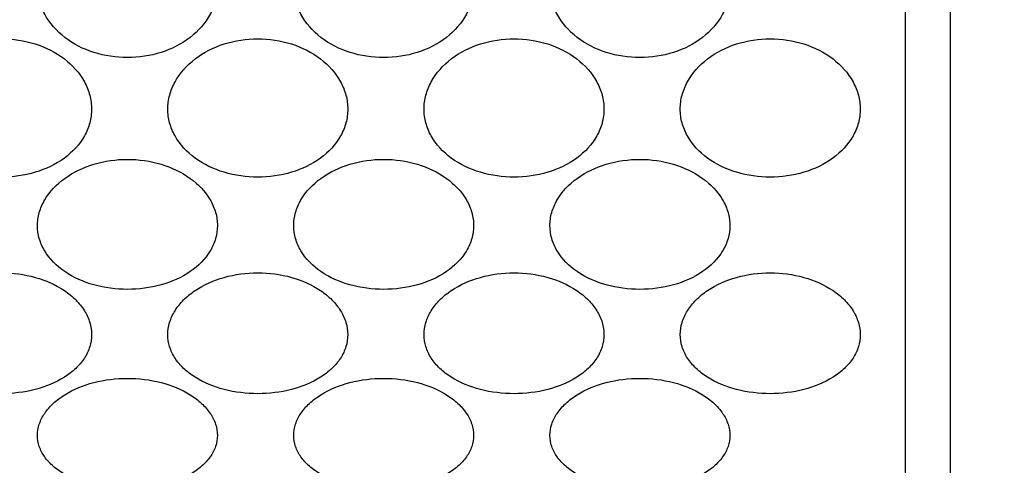
# Model space of a CAD drawing. Units: millimetres. Extents: x 0 to 297, y 0 to 210.
# Drawn here: x 209 to 216, y 118 to 121 of the extents above; entities that cross this region are included whole.
import ezdxf

# ---------------------------------------------------------------- set-up
doc = ezdxf.new("R2010")
doc.units = ezdxf.units.MM
doc.header["$LTSCALE"] = 16.335
doc.layers.get('0').update_dxf_attribs({"linetype": 'CONTINUOUS'})
doc.layers.add('00_COMPONENTI', color=7, linetype='CONTINUOUS')
doc.layers.add('50_QUOTE', color=7, linetype='CONTINUOUS')
doc.styles.get("Standard").update_dxf_attribs({"font": 'txt', "width": 1.15})
doc.styles.add('TEXTSTYLE_2', font='gdt', dxfattribs={"width": 1.15})
doc.dimstyles.new('DIMSTYLE_3', dxfattribs={"dimtxt": 2, "dimasz": 2, "dimexe": 1, "dimexo": 0.5, "dimgap": 0.5, "dimtad": 1, "dimdec": 0, "dimlfac": 1.492537, "dimdsep": 46, "dimtxsty": 'Standard', "dimblk": '_FILLED', "dimblk1": '_FILLED', "dimblk2": '_FILLED', "dimcen": 0.09, "dimadec": 0, "dimazin": 0, "dimtfac": 1, "dimtdec": 0, "dimtofl": 0, "dimtmove": 0, "dimatfit": 3, "dimldrblk": '_FILLED', "dimfxl": 0, "dimtolj": 1, "dimarcsym": 0})

# ---------------------------------------------------------------- blocks, each defined once
blk = doc.blocks.new('_FILLED')
at = {"color": 0, "linetype": 'ByBlock'}
blk.add_solid([(0, 0), (-1, 0.175), (-1, -0.175)], dxfattribs=at)
blk = doc.blocks.new('*D5')
at = {"layer": '50_QUOTE', "color": 2, "linetype": 'Continuous'}
for p, q in [((196.0126, 142.99), (234.0928, 142.99)), ((233.0928, 142.99), (233.0928, 128.9272)), ((233.0928, 114.8644), (233.0928, 128.9272)), ((195.3421, 114.8644), (234.0928, 114.8644))]:
    blk.add_line(p, q, dxfattribs=at)
at = {"layer": '50_QUOTE', "color": 2, "linetype": 'Continuous', "xscale": 2, "yscale": 2, "zscale": 2}
for p, rotation in [((233.0928, 142.99), 90), ((233.0928, 114.8644), 270)]:
    blk.add_blockref('_FILLED', p, dxfattribs=dict(at, rotation=rotation))
at = {"layer": '50_QUOTE', "color": 2, "linetype": 'Continuous', "insert": (230.5928, 128.9272), "char_height": 2, "width": 8.66171, "attachment_point": 2, "rotation": 90, "line_spacing_factor": 0.9, "style": 'TEXTSTYLE_2'}
blk.add_mtext('{\\Fgdt;n}\\Ftxt;42', dxfattribs=at)

msp = doc.modelspace()

# ---------------------------------------------------------------- linework, layer by layer
at = {"layer": '00_COMPONENTI', "color": 9, "linetype": 'Continuous'}
msp.add_line((215.6126, 143.0044), (215.6126, 114.8644), dxfattribs=at)
at = {"layer": '00_COMPONENTI', "color": 7, "linetype": 'Continuous'}
msp.add_line((215.9476, 142.6694), (215.9476, 115.1994), dxfattribs=at)
for points, knots in [([(209.8171, 121.0476), (209.7325, 121.0476), (209.5655, 121.0724), (209.3447, 121.1821), (209.211, 121.3321), (209.156, 121.4725), (209.142, 121.5825), (209.1559, 121.6931), (209.2106, 121.8358), (209.3432, 121.9903), (209.5639, 122.1065), (209.7323, 122.1331), (209.8171, 122.1331)], [0, 0, 0, 0, 0.133422, 0.261666, 0.381938, 0.439979, 0.497362, 0.555052, 0.613922, 0.736445, 0.866165, 1, 1, 1, 1]), ([(209.8171, 122.1331), (209.902, 122.1331), (210.0703, 122.1065), (210.291, 121.9903), (210.4236, 121.8358), (210.4783, 121.6931), (210.4922, 121.5825), (210.4782, 121.4725), (210.4232, 121.3321), (210.2895, 121.1821), (210.0688, 121.0724), (209.9017, 121.0476), (209.8171, 121.0476)], [0, 0, 0, 0, 0.133829, 0.263553, 0.38608, 0.444952, 0.502641, 0.560023, 0.618065, 0.738338, 0.866581, 1, 1, 1, 1]), ([(211.7266, 121.0476), (211.642, 121.0476), (211.475, 121.0724), (211.2542, 121.1821), (211.1205, 121.3321), (211.0655, 121.4725), (211.0515, 121.5825), (211.0654, 121.6931), (211.1201, 121.8358), (211.2527, 121.9903), (211.4734, 122.1065), (211.6418, 122.1331), (211.7266, 122.1331)], [0, 0, 0, 0, 0.133422, 0.261666, 0.381938, 0.439979, 0.497362, 0.555052, 0.613922, 0.736445, 0.866165, 1, 1, 1, 1]), ([(211.7266, 122.1331), (211.8115, 122.1331), (211.9798, 122.1065), (212.2005, 121.9903), (212.3331, 121.8358), (212.3878, 121.6931), (212.4017, 121.5825), (212.3877, 121.4725), (212.3327, 121.3321), (212.199, 121.1821), (211.9783, 121.0724), (211.8112, 121.0476), (211.7266, 121.0476)], [0, 0, 0, 0, 0.133829, 0.263553, 0.38608, 0.444952, 0.502641, 0.560023, 0.618065, 0.738338, 0.866581, 1, 1, 1, 1]), ([(213.6361, 121.0476), (213.5515, 121.0476), (213.3845, 121.0724), (213.1637, 121.1821), (213.03, 121.3321), (212.975, 121.4725), (212.961, 121.5825), (212.9749, 121.6931), (213.0296, 121.8358), (213.1622, 121.9903), (213.3829, 122.1065), (213.5513, 122.1331), (213.6361, 122.1331)], [0, 0, 0, 0, 0.133422, 0.261666, 0.381938, 0.439979, 0.497362, 0.555052, 0.613922, 0.736445, 0.866165, 1, 1, 1, 1]), ([(213.6361, 122.1331), (213.721, 122.1331), (213.8893, 122.1065), (214.11, 121.9903), (214.2426, 121.8358), (214.2973, 121.6931), (214.3112, 121.5825), (214.2972, 121.4725), (214.2422, 121.3321), (214.1085, 121.1821), (213.8878, 121.0724), (213.7207, 121.0476), (213.6361, 121.0476)], [0, 0, 0, 0, 0.133829, 0.263553, 0.38608, 0.444952, 0.502641, 0.560023, 0.618065, 0.738338, 0.866581, 1, 1, 1, 1]), ([(208.8791, 121.1876), (208.9637, 121.1876), (209.1309, 121.1626), (209.3507, 121.0532), (209.4846, 120.9063), (209.5401, 120.7698), (209.5542, 120.6645), (209.5403, 120.5597), (209.4848, 120.4256), (209.3497, 120.2835), (209.1296, 120.1809), (208.9636, 120.1578), (208.8791, 120.1578)], [0, 0, 0, 0, 0.136412, 0.267433, 0.389052, 0.446633, 0.502677, 0.558361, 0.614989, 0.734168, 0.863776, 1, 1, 1, 1]), ([(210.7886, 120.1578), (210.7041, 120.1578), (210.5381, 120.1809), (210.318, 120.2835), (210.1829, 120.4256), (210.1274, 120.5597), (210.1135, 120.6645), (210.1276, 120.7698), (210.1831, 120.9063), (210.317, 121.0532), (210.5368, 121.1626), (210.704, 121.1876), (210.7886, 121.1876)], [0, 0, 0, 0, 0.136225, 0.265833, 0.385008, 0.441635, 0.497318, 0.553363, 0.610945, 0.732567, 0.863588, 1, 1, 1, 1]), ([(210.7886, 121.1876), (210.8732, 121.1876), (211.0404, 121.1626), (211.2602, 121.0532), (211.3941, 120.9063), (211.4496, 120.7698), (211.4637, 120.6645), (211.4498, 120.5597), (211.3943, 120.4256), (211.2592, 120.2835), (211.0391, 120.1809), (210.8731, 120.1578), (210.7886, 120.1578)], [0, 0, 0, 0, 0.136412, 0.267433, 0.389052, 0.446633, 0.502677, 0.558361, 0.614989, 0.734168, 0.863776, 1, 1, 1, 1]), ([(212.6981, 120.1578), (212.6136, 120.1578), (212.4476, 120.1809), (212.2275, 120.2835), (212.0924, 120.4256), (212.0369, 120.5597), (212.023, 120.6645), (212.0371, 120.7698), (212.0926, 120.9063), (212.2265, 121.0532), (212.4463, 121.1626), (212.6135, 121.1876), (212.6981, 121.1876)], [0, 0, 0, 0, 0.136225, 0.265833, 0.385008, 0.441635, 0.497318, 0.553363, 0.610945, 0.732567, 0.863588, 1, 1, 1, 1]), ([(212.6981, 121.1876), (212.7827, 121.1876), (212.9499, 121.1626), (213.1697, 121.0532), (213.3036, 120.9063), (213.3591, 120.7698), (213.3732, 120.6645), (213.3593, 120.5597), (213.3038, 120.4256), (213.1687, 120.2835), (212.9486, 120.1809), (212.7826, 120.1578), (212.6981, 120.1578)], [0, 0, 0, 0, 0.136412, 0.267433, 0.389052, 0.446633, 0.502677, 0.558361, 0.614989, 0.734168, 0.863776, 1, 1, 1, 1]), ([(214.6076, 120.1578), (214.5231, 120.1578), (214.3571, 120.1809), (214.137, 120.2835), (214.0019, 120.4256), (213.9464, 120.5597), (213.9325, 120.6645), (213.9466, 120.7698), (214.0021, 120.9063), (214.136, 121.0532), (214.3558, 121.1626), (214.523, 121.1876), (214.6076, 121.1876)], [0, 0, 0, 0, 0.136225, 0.265833, 0.385008, 0.441635, 0.497318, 0.553363, 0.610945, 0.732567, 0.863588, 1, 1, 1, 1]), ([(214.6076, 121.1876), (214.6922, 121.1876), (214.8594, 121.1626), (215.0792, 121.0532), (215.2131, 120.9063), (215.2686, 120.7698), (215.2827, 120.6645), (215.2688, 120.5597), (215.2133, 120.4256), (215.0782, 120.2835), (214.8581, 120.1809), (214.6921, 120.1578), (214.6076, 120.1578)], [0, 0, 0, 0, 0.136412, 0.267433, 0.389052, 0.446633, 0.502677, 0.558361, 0.614989, 0.734168, 0.863776, 1, 1, 1, 1]), ([(209.8171, 119.322), (209.7327, 119.322), (209.5679, 119.3434), (209.3488, 119.4381), (209.2122, 119.5712), (209.156, 119.6981), (209.1419, 119.7969), (209.1562, 119.8963), (209.2124, 120.0258), (209.3476, 120.1644), (209.5666, 120.2666), (209.7326, 120.29), (209.8171, 120.29)], [0, 0, 0, 0, 0.139367, 0.270534, 0.388453, 0.44341, 0.497054, 0.551107, 0.607135, 0.727746, 0.860433, 1, 1, 1, 1]), ([(209.8171, 120.29), (209.9016, 120.29), (210.0676, 120.2666), (210.2866, 120.1644), (210.4218, 120.0259), (210.478, 119.8963), (210.4923, 119.7969), (210.4782, 119.6981), (210.422, 119.5712), (210.2854, 119.4381), (210.0663, 119.3434), (209.9015, 119.322), (209.8171, 119.322)], [0, 0, 0, 0, 0.139567, 0.272254, 0.392862, 0.448889, 0.502941, 0.556586, 0.611544, 0.729467, 0.860633, 1, 1, 1, 1]), ([(211.7266, 119.322), (211.6422, 119.322), (211.4774, 119.3434), (211.2583, 119.4381), (211.1217, 119.5712), (211.0655, 119.6981), (211.0514, 119.7969), (211.0657, 119.8963), (211.1219, 120.0258), (211.2571, 120.1644), (211.4761, 120.2666), (211.6421, 120.29), (211.7266, 120.29)], [0, 0, 0, 0, 0.139367, 0.270534, 0.388453, 0.44341, 0.497054, 0.551107, 0.607135, 0.727746, 0.860433, 1, 1, 1, 1]), ([(211.7266, 120.29), (211.8111, 120.29), (211.9771, 120.2666), (212.1961, 120.1644), (212.3313, 120.0259), (212.3875, 119.8963), (212.4018, 119.7969), (212.3877, 119.6981), (212.3315, 119.5712), (212.1949, 119.4381), (211.9758, 119.3434), (211.811, 119.322), (211.7266, 119.322)], [0, 0, 0, 0, 0.139567, 0.272254, 0.392862, 0.448889, 0.502941, 0.556586, 0.611544, 0.729467, 0.860633, 1, 1, 1, 1]), ([(213.6361, 119.322), (213.5517, 119.322), (213.3869, 119.3434), (213.1678, 119.4381), (213.0312, 119.5712), (212.975, 119.6981), (212.9609, 119.7969), (212.9752, 119.8963), (213.0314, 120.0258), (213.1666, 120.1644), (213.3856, 120.2666), (213.5516, 120.29), (213.6361, 120.29)], [0, 0, 0, 0, 0.139367, 0.270534, 0.388453, 0.44341, 0.497054, 0.551107, 0.607135, 0.727746, 0.860433, 1, 1, 1, 1]), ([(213.6361, 120.29), (213.7206, 120.29), (213.8866, 120.2666), (214.1056, 120.1644), (214.2408, 120.0259), (214.297, 119.8963), (214.3113, 119.7969), (214.2972, 119.6981), (214.241, 119.5712), (214.1044, 119.4381), (213.8853, 119.3434), (213.7205, 119.322), (213.6361, 119.322)], [0, 0, 0, 0, 0.139567, 0.272254, 0.392862, 0.448889, 0.502941, 0.556586, 0.611544, 0.729467, 0.860633, 1, 1, 1, 1]), ([(208.8791, 119.4456), (208.9635, 119.4456), (209.1281, 119.4241), (209.3153, 119.3427), (209.4328, 119.2477), (209.4983, 119.1673), (209.5399, 119.0787), (209.5543, 118.9857), (209.5401, 118.8933), (209.4985, 118.8067), (209.4327, 118.7295), (209.3144, 118.6396), (209.1268, 118.5648), (208.9634, 118.5455), (208.8791, 118.5455)], [0, 0, 0, 0, 0.142943, 0.277367, 0.339425, 0.397343, 0.451497, 0.503153, 0.554354, 0.60733, 0.663765, 0.724441, 0.857266, 1, 1, 1, 1]), ([(210.7886, 118.5455), (210.7043, 118.5455), (210.5409, 118.5648), (210.3533, 118.6396), (210.235, 118.7295), (210.1692, 118.8067), (210.1276, 118.8933), (210.1134, 118.9857), (210.1278, 119.0787), (210.1694, 119.1673), (210.2349, 119.2477), (210.3524, 119.3427), (210.5396, 119.4241), (210.7042, 119.4456), (210.7886, 119.4456)], [0, 0, 0, 0, 0.142735, 0.27556, 0.336235, 0.392668, 0.445642, 0.496843, 0.5485, 0.602655, 0.660575, 0.722634, 0.857058, 1, 1, 1, 1]), ([(210.7886, 119.4456), (210.873, 119.4456), (211.0376, 119.4241), (211.2248, 119.3427), (211.3423, 119.2477), (211.4078, 119.1673), (211.4494, 119.0787), (211.4638, 118.9857), (211.4496, 118.8933), (211.408, 118.8067), (211.3422, 118.7295), (211.2239, 118.6396), (211.0363, 118.5648), (210.8729, 118.5455), (210.7886, 118.5455)], [0, 0, 0, 0, 0.142943, 0.277367, 0.339425, 0.397343, 0.451497, 0.503153, 0.554354, 0.60733, 0.663765, 0.724441, 0.857266, 1, 1, 1, 1]), ([(212.6981, 118.5455), (212.6138, 118.5455), (212.4504, 118.5648), (212.2628, 118.6396), (212.1445, 118.7295), (212.0787, 118.8067), (212.0371, 118.8933), (212.0229, 118.9857), (212.0373, 119.0787), (212.0789, 119.1673), (212.1444, 119.2477), (212.2619, 119.3427), (212.4491, 119.4241), (212.6137, 119.4456), (212.6981, 119.4456)], [0, 0, 0, 0, 0.142735, 0.27556, 0.336235, 0.392668, 0.445642, 0.496843, 0.5485, 0.602655, 0.660575, 0.722634, 0.857058, 1, 1, 1, 1]), ([(212.6981, 119.4456), (212.7825, 119.4456), (212.9471, 119.4241), (213.1343, 119.3427), (213.2518, 119.2477), (213.3173, 119.1673), (213.3589, 119.0787), (213.3733, 118.9857), (213.3591, 118.8933), (213.3175, 118.8067), (213.2517, 118.7295), (213.1334, 118.6396), (212.9458, 118.5648), (212.7824, 118.5455), (212.6981, 118.5455)], [0, 0, 0, 0, 0.142943, 0.277367, 0.339425, 0.397343, 0.451497, 0.503153, 0.554354, 0.60733, 0.663765, 0.724441, 0.857266, 1, 1, 1, 1]), ([(214.6076, 118.5455), (214.5233, 118.5455), (214.3599, 118.5648), (214.1723, 118.6396), (214.054, 118.7295), (213.9882, 118.8067), (213.9466, 118.8933), (213.9324, 118.9857), (213.9468, 119.0787), (213.9884, 119.1673), (214.0539, 119.2477), (214.1714, 119.3427), (214.3586, 119.4241), (214.5232, 119.4456), (214.6076, 119.4456)], [0, 0, 0, 0, 0.142735, 0.27556, 0.336235, 0.392668, 0.445642, 0.496843, 0.5485, 0.602655, 0.660575, 0.722634, 0.857058, 1, 1, 1, 1]), ([(214.6076, 119.4456), (214.692, 119.4456), (214.8566, 119.4241), (215.0438, 119.3427), (215.1613, 119.2477), (215.2268, 119.1673), (215.2684, 119.0787), (215.2828, 118.9857), (215.2686, 118.8933), (215.227, 118.8067), (215.1612, 118.7295), (215.0429, 118.6396), (214.8553, 118.5648), (214.6919, 118.5455), (214.6076, 118.5455)], [0, 0, 0, 0, 0.142943, 0.277367, 0.339425, 0.397343, 0.451497, 0.503153, 0.554354, 0.60733, 0.663765, 0.724441, 0.857266, 1, 1, 1, 1]), ([(209.8171, 117.833), (209.7329, 117.833), (209.5708, 117.8504), (209.3832, 117.918), (209.2642, 118.0004), (209.1983, 118.0708), (209.1563, 118.1503), (209.1419, 118.2358), (209.1565, 118.3219), (209.1984, 118.4035), (209.2641, 118.4775), (209.3823, 118.5654), (209.5695, 118.6401), (209.7328, 118.6598), (209.8171, 118.6598)], [0, 0, 0, 0, 0.146709, 0.281672, 0.342156, 0.397382, 0.448195, 0.496657, 0.545622, 0.597722, 0.654535, 0.716471, 0.853079, 1, 1, 1, 1]), ([(209.8171, 118.6598), (209.9014, 118.6598), (210.0648, 118.6401), (210.2519, 118.5654), (210.3702, 118.4775), (210.4358, 118.4035), (210.4777, 118.3219), (210.4924, 118.2358), (210.4779, 118.1503), (210.4359, 118.0708), (210.37, 118.0004), (210.251, 117.918), (210.0634, 117.8504), (209.9013, 117.833), (209.8171, 117.833)], [0, 0, 0, 0, 0.146921, 0.28353, 0.345465, 0.402275, 0.454374, 0.503339, 0.551801, 0.602616, 0.657843, 0.718328, 0.853291, 1, 1, 1, 1]), ([(211.7266, 117.833), (211.6424, 117.833), (211.4803, 117.8504), (211.2927, 117.918), (211.1737, 118.0004), (211.1078, 118.0708), (211.0658, 118.1503), (211.0514, 118.2358), (211.066, 118.3219), (211.1079, 118.4035), (211.1736, 118.4775), (211.2918, 118.5654), (211.479, 118.6401), (211.6423, 118.6598), (211.7266, 118.6598)], [0, 0, 0, 0, 0.146709, 0.281672, 0.342156, 0.397382, 0.448195, 0.496657, 0.545622, 0.597722, 0.654535, 0.716471, 0.853079, 1, 1, 1, 1]), ([(211.7266, 118.6598), (211.8109, 118.6598), (211.9743, 118.6401), (212.1614, 118.5654), (212.2797, 118.4775), (212.3453, 118.4035), (212.3872, 118.3219), (212.4019, 118.2358), (212.3874, 118.1503), (212.3454, 118.0708), (212.2795, 118.0004), (212.1605, 117.918), (211.9729, 117.8504), (211.8108, 117.833), (211.7266, 117.833)], [0, 0, 0, 0, 0.146921, 0.28353, 0.345465, 0.402275, 0.454374, 0.503339, 0.551801, 0.602616, 0.657843, 0.718328, 0.853291, 1, 1, 1, 1]), ([(213.6361, 117.833), (213.5519, 117.833), (213.3898, 117.8504), (213.2022, 117.918), (213.0832, 118.0004), (213.0173, 118.0708), (212.9753, 118.1503), (212.9609, 118.2358), (212.9755, 118.3219), (213.0174, 118.4035), (213.0831, 118.4775), (213.2013, 118.5654), (213.3885, 118.6401), (213.5518, 118.6598), (213.6361, 118.6598)], [0, 0, 0, 0, 0.146709, 0.281672, 0.342156, 0.397382, 0.448195, 0.496657, 0.545622, 0.597722, 0.654535, 0.716471, 0.853079, 1, 1, 1, 1]), ([(213.6361, 118.6598), (213.7204, 118.6598), (213.8838, 118.6401), (214.0709, 118.5654), (214.1892, 118.4775), (214.2548, 118.4035), (214.2967, 118.3219), (214.3114, 118.2358), (214.2969, 118.1503), (214.2549, 118.0708), (214.189, 118.0004), (214.07, 117.918), (213.8824, 117.8504), (213.7203, 117.833), (213.6361, 117.833)], [0, 0, 0, 0, 0.146921, 0.28353, 0.345465, 0.402275, 0.454374, 0.503339, 0.551801, 0.602616, 0.657843, 0.718328, 0.853291, 1, 1, 1, 1])]:
    msp.add_open_spline(points, degree=3, knots=knots, dxfattribs=at)

# ---------------------------------------------------------------- dimensions: what is measured, and where the dimension line sits
at = {"layer": '50_QUOTE', "color": 2, "linetype": 'Continuous'}
dim = msp.add_linear_dim(base=(233.0928, 114.8644), p1=(195.5126, 142.99), p2=(194.8421, 114.8644), angle=270, text='%%c<>', dimstyle='DIMSTYLE_3', dxfattribs=at)
dim.commit()
dim.dimension.update_dxf_attribs({"geometry": '*D5', "text_midpoint": (233.0928, 128.9272), "dimtype": 160})

doc.saveas('drawing.dxf')
